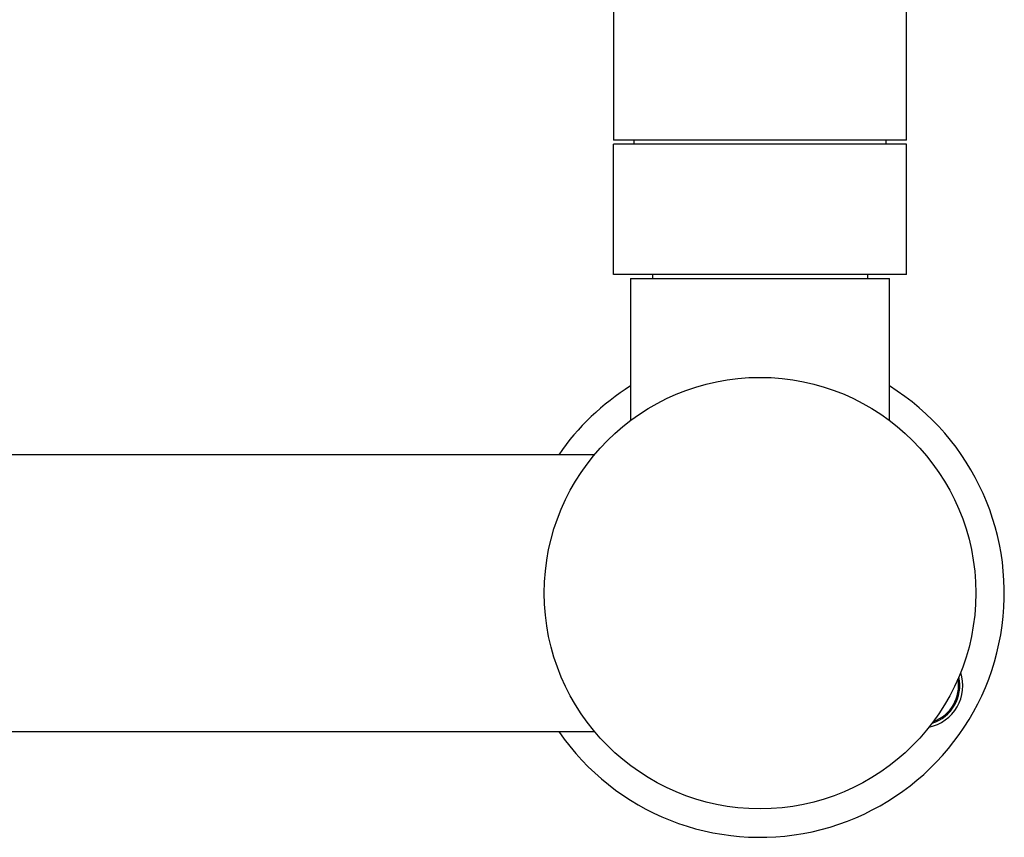
# Model space of a CAD drawing. Units: millimetres. Extents: x 10 to 200, y 13 to 287.
# Drawn here: x 97 to 109, y 54 to 64 of the extents above; entities that cross this region are included whole.
import ezdxf

# ---------------------------------------------------------------- set-up
doc = ezdxf.new("R2010")
doc.units = ezdxf.units.MM

msp = doc.modelspace()

# ---------------------------------------------------------------- linework, layer by layer
at = {"color": 7, "linetype": 'Continuous', "lineweight": 25}
for p, q in [((103.8366, 67.6887), (103.8366, 62.2387)), ((107.4366, 62.2387), (107.4366, 67.6887)), ((104.0778, 62.2387), (103.8366, 62.2387)), ((103.8366, 60.5887), (103.8366, 62.1887)), ((107.4366, 62.1887), (103.8366, 62.1887)), ((107.4366, 62.2387), (104.0778, 62.2387)), ((104.0866, 62.2387), (104.0866, 62.1887)), ((107.1866, 62.1887), (107.1866, 62.2387)), ((107.4366, 60.5887), (107.4366, 62.1887)), ((107.4366, 60.5887), (103.8366, 60.5887)), ((104.3146, 60.5887), (104.3146, 60.5387)), ((106.9587, 60.5387), (106.9587, 60.5887)), ((104.0466, 60.5387), (104.0466, 58.7937)), ((104.0466, 60.5387), (107.2266, 60.5387)), ((107.2266, 58.7937), (107.2266, 60.5387)), ((103.6038, 58.3737), (47.6695, 58.3737)), ((47.6695, 54.9737), (103.6038, 54.9737))]:
    msp.add_line(p, q, dxfattribs=at)
msp.add_circle((105.6366, 56.6737), 2.65, dxfattribs=at)
for centre, radius, start, end in [((105.6366, 56.6737), 3, 214.51811, 57.99455), ((105.6366, 56.6737), 3, 122.00545, 145.48189), ((107.6069, 55.5362), 0.52, 281.78243, 18.21757), ((107.6069, 55.5362), 0.4826, 287.46954, 12.68528)]:
    msp.add_arc(centre, radius, start, end, dxfattribs=at)
at = {"color": 1, "linetype": 'Continuous', "lineweight": 25}
msp.add_arc((107.6069, 55.5362), 0.4676, 289.93996, 10.06004, dxfattribs=at)

doc.saveas('drawing.dxf')
